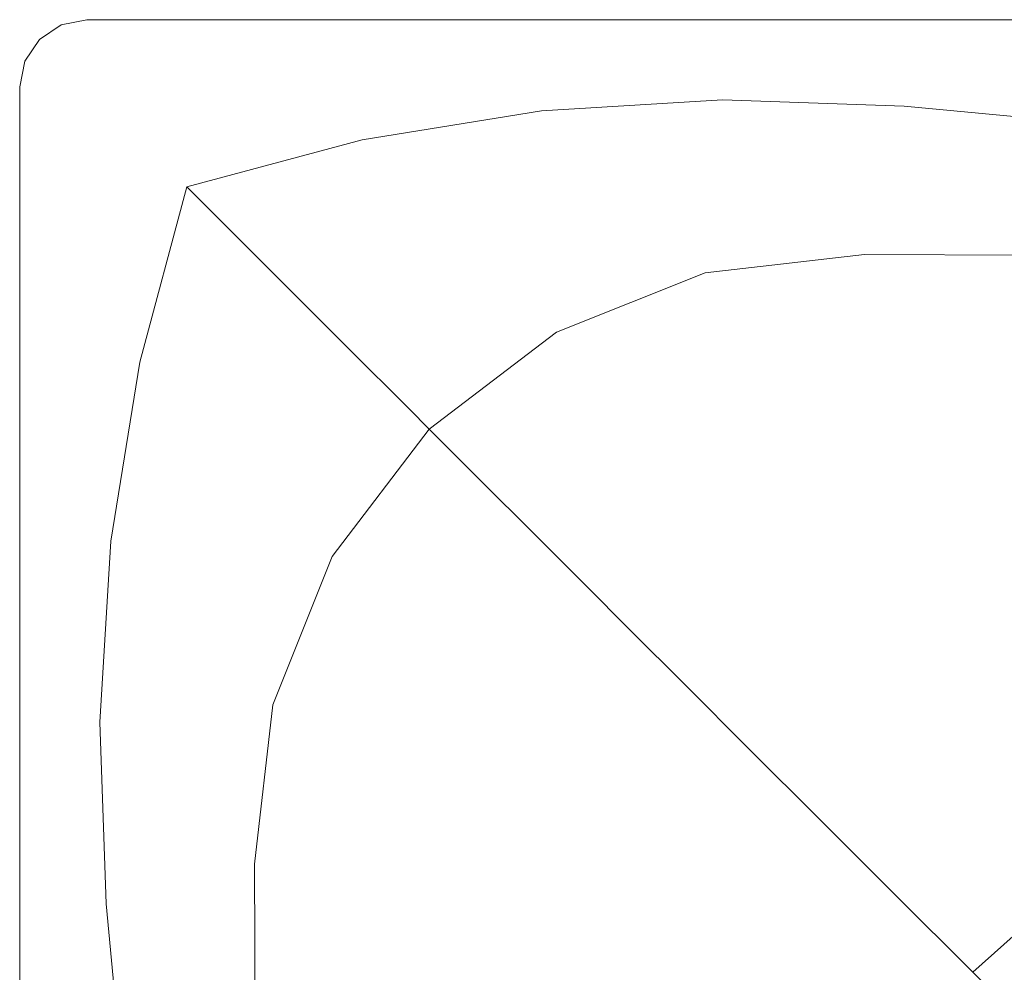
# Model space of a CAD drawing. Units: millimetres. Extents: x -5 to 1246, y -1246 to 5.
# Drawn here: x -5 to 244, y -236 to 5 of the extents above; entities that cross this region are included whole.
import ezdxf

# ---------------------------------------------------------------- set-up
doc = ezdxf.new("R2010")
doc.units = ezdxf.units.MM
for name, color, linetype in [('1753LINIE2846', 7, 'Continuous'), ('PWN1025_CERAMIKA', 7, 'Continuous'), ('XWN1025_CERAMIKA', 7, 'Continuous')]:
    doc.layers.add(name, color=color, linetype=linetype)

msp = doc.modelspace()

# ---------------------------------------------------------------- linework, layer by layer
at = {"layer": '1753LINIE2846', "lineweight": 0}
for points in [[(1245.55, -11.61, 0), (1244.26, -5.52, 0), (1240.57, 0, 0), (1235.06, 3.69, 0), (1228.55, 4.98, 0), (12.02, 4.98, 0), (5.52, 3.69, 0), (0, 0, 0)], [(11.61, -1245.55, 0), (5.52, -1244.26, 0), (0, -1240.57, 0), (-3.69, -1235.06, 0), (-4.98, -1228.55, 0), (-4.98, -12.02, 0), (-3.69, -5.52, 0), (0, 0, 0)], [(787.98, -37.5, 14), (742.54, -46.85, 14.93), (697.95, -59.68, 15.91), (654.29, -75.44, 16.51), (611.74, -93.89, 17), (570.21, -114.59, 17), (528.83, -94.69, 17), (486.49, -76.92, 17), (443.31, -61.31, 17), (399.39, -47.9, 17), (354.85, -36.73, 17), (309.8, -27.82, 17), (264.37, -21.21, 17), (218.65, -16.9, 17), (172.77, -15.27, 17), (126.95, -18.04, 17), (81.64, -25.41, 17), (37.31, -37.31, 17)], [(37.5, -787.98, 14), (46.85, -742.54, 14.93), (59.68, -697.95, 15.91), (75.44, -654.29, 16.51), (93.89, -611.74, 17), (114.59, -570.21, 17), (94.69, -528.83, 17), (76.92, -486.49, 17), (61.31, -443.31, 17), (47.9, -399.39, 17), (36.73, -354.85, 17), (27.82, -309.8, 17), (21.21, -264.37, 17), (16.9, -218.65, 17), (15.27, -172.77, 17), (18.04, -126.95, 17), (25.41, -81.64, 17), (37.31, -37.31, 17)], [(37.31, -37.31, 17), (44.56, -44.56, 26.59), (51.82, -51.82, 36.19), (59.07, -59.07, 45.78), (68, -68, 51.25), (77.32, -77.32, 47.27), (83.25, -83.25, 36.14), (88.36, -88.36, 24.1), (93.47, -93.47, 12.05), (98.58, -98.58, 0), (138.01, -138.01, -93), (149.34, -149.34, -115.84), (163.28, -163.28, -135.56), (179.44, -179.44, -151.56), (197.31, -197.31, -163.35), (216.36, -216.36, -170.57), (236.01, -236.01, -173), (320.09, -320.09, -173)], [(98.58, -98.58, 0), (130.79, -74.07, 0), (168.38, -59.07, 0), (208.61, -54.43, 0), (249.2, -54.56, 0), (289.73, -56.79, 0), (330.1, -61.11, 0), (370.18, -67.51, 0), (409.89, -75.96, 0), (449.1, -86.46, 0), (487.72, -98.97, 0), (525.64, -113.45, 0), (562.76, -129.87, 0), (565.24, -130.85, 0), (567.85, -131.42, 0), (570.51, -131.59, 0), (573.16, -131.33, 0), (575.74, -130.66, 0), (578.19, -129.6, 0), (617.47, -109.92, 0), (657.68, -92.3, -0.49), (698.94, -77.13, -1.09), (741.05, -64.63, -2.07)], [(98.58, -98.58, 0), (74.07, -130.79, 0), (59.07, -168.38, 0), (54.43, -208.61, 0), (54.56, -249.2, 0), (56.79, -289.73, 0), (61.11, -330.1, 0), (67.51, -370.18, 0), (75.96, -409.89, 0), (86.46, -449.1, 0), (98.97, -487.72, 0), (113.45, -525.64, 0), (129.87, -562.76, 0), (130.85, -565.24, 0), (131.42, -567.85, 0), (131.59, -570.51, 0), (131.33, -573.16, 0), (130.66, -575.74, 0), (129.6, -578.19, 0), (109.92, -617.47, 0), (92.3, -657.68, -0.49)], [(478.39, -218.77, -190), (477.94, -218.02, -185.64), (477.16, -216.72, -181.47), (475.82, -214.48, -177.89), (474.02, -211.49, -175.16), (471.91, -207.97, -173.49), (469.64, -204.19, -173), (450.33, -195.78, -173), (430.61, -188.4, -173), (410.22, -183.17, -173), (389.38, -180.19, -173), (368.34, -179.5, -173), (347.35, -181.11, -173), (326.65, -184.99, -173), (306.51, -191.1, -173), (287.15, -199.37, -173), (268.8, -209.7, -173), (251.69, -221.96, -173), (236.01, -236.01, -173)]]:
    msp.add_polyline3d(points, dxfattribs=at)
at = {"layer": 'PWN1025_CERAMIKA', "invisible_edges": 15}
for points in [[(0, 0, -533), (5.52, 3.69, -533), (7.43, -0.93, -538), (3.54, -3.54, -538)], [(0, 0, -22), (5.52, 3.69, -22), (5.52, 3.69, -533), (0, 0, -533)], [(2.12, -2.12, -19), (6.66, 0.91, -19), (5.52, 3.69, -22), (0, 0, -22)], [(5.52, 3.69, -533), (12.02, 4.98, -533), (12.02, -0.02, -538), (7.43, -0.93, -538)], [(5.52, 3.69, -22), (12.02, 4.98, -22), (12.02, 4.98, -533), (5.52, 3.69, -533)], [(6.66, 0.91, -19), (12.02, 1.98, -19), (12.02, 4.98, -22), (5.52, 3.69, -22)], [(12.02, -0.02, -538), (1228.55, -0.02, -538), (1228.55, 4.98, -533), (12.02, 4.98, -533)], [(12.02, 4.98, -533), (1228.55, 4.98, -533), (1228.55, 4.98, -22), (12.02, 4.98, -22)], [(12.02, 4.98, -22), (1228.55, 4.98, -22), (1228.55, 1.98, -19), (12.02, 1.98, -19)], [(2.12, -2.12, -18), (6.66, 0.91, -18), (6.66, 0.91, -19), (2.12, -2.12, -19)], [(6.66, 0.91, -18), (12.02, 1.98, -18), (12.02, 1.98, -19), (6.66, 0.91, -19)], [(12.02, 1.98, -19), (1228.55, 1.98, -19), (1228.55, 1.98, -18), (12.02, 1.98, -18)], [(-3.69, -5.52, -533), (0.93, -7.43, -538), (3.54, -3.54, -538), (0, 0, -533)], [(-3.69, -5.52, -22), (-3.69, -5.52, -533), (0, 0, -533), (0, 0, -22)], [(-0.91, -6.66, -19), (-3.69, -5.52, -22), (0, 0, -22), (2.12, -2.12, -19)], [(-0.91, -6.66, -18), (-0.91, -6.66, -19), (2.12, -2.12, -19), (2.12, -2.12, -18)], [(840.13, -840.13, -538), (3.54, -3.54, -538), (7.43, -0.93, -538), (868.55, -810.86, -538)], [(868.55, -810.86, -538), (7.43, -0.93, -538), (12.02, -0.02, -538), (896.1, -780.79, -538)], [(896.1, -780.79, -538), (12.02, -0.02, -538), (162.56, -0.02, -538), (922.77, -749.92, -538)], [(922.77, -749.92, -538), (162.56, -0.02, -538), (215.86, -0.02, -538), (948.52, -718.29, -538)], [(948.52, -718.29, -538), (215.86, -0.02, -538), (269.16, -0.02, -538), (973.34, -685.91, -538)], [(810.86, -868.55, -538), (840.13, -840.13, -538), (3.54, -3.54, -538), (0.93, -7.43, -538)], [(-4.98, -12.02, -533), (0.02, -12.02, -538), (0.93, -7.43, -538), (-3.69, -5.52, -533)], [(-4.98, -12.02, -22), (-4.98, -12.02, -533), (-3.69, -5.52, -533), (-3.69, -5.52, -22)], [(-1.98, -12.02, -19), (-4.98, -12.02, -22), (-3.69, -5.52, -22), (-0.91, -6.66, -19)], [(-1.98, -12.02, -18), (-1.98, -12.02, -19), (-0.91, -6.66, -19), (-0.91, -6.66, -18)], [(780.79, -896.1, -538), (810.86, -868.55, -538), (0.93, -7.43, -538), (0.02, -12.02, -538)], [(-4.98, -12.02, -22), (-1.98, -12.02, -19), (-1.98, -1228.55, -19), (-4.98, -1228.55, -22)], [(-4.98, -12.02, -533), (-4.98, -12.02, -22), (-4.98, -1228.55, -22), (-4.98, -1228.55, -533)], [(0.02, -12.02, -538), (-4.98, -12.02, -533), (-4.98, -1228.55, -533), (0.02, -1228.55, -538)], [(-1.98, -12.02, -19), (-1.98, -12.02, -18), (-1.98, -1228.55, -18), (-1.98, -1228.55, -19)], [(749.92, -922.77, -538), (780.79, -896.1, -538), (0.02, -12.02, -538), (0.02, -162.56, -538)], [(718.29, -948.52, -538), (749.92, -922.77, -538), (0.02, -162.56, -538), (0.02, -215.86, -538)], [(685.91, -973.34, -538), (718.29, -948.52, -538), (0.02, -215.86, -538), (0.02, -269.16, -538)]]:
    msp.add_3dface(points, dxfattribs=at)
at = {"layer": 'XWN1025_CERAMIKA', "invisible_edges": 15}
for points in [[(0, 0, -18), (2.12, -2.12, -18), (6.66, 0.91, -18), (5.52, 3.69, -18)], [(0, 0), (0, 0, -18), (5.52, 3.69, -18), (5.52, 3.69)], [(0.92, -0.92, 6.51), (0, 0), (5.52, 3.69), (6.01, 2.49, 6.51)], [(5.52, 3.69, -18), (6.66, 0.91, -18), (12.02, 1.98, -18), (12.02, 4.98, -18)], [(5.52, 3.69), (5.52, 3.69, -18), (12.02, 4.98, -18), (12.02, 4.98)], [(6.01, 2.49, 6.51), (5.52, 3.69), (12.02, 4.98), (12.02, 3.69, 6.51)], [(7.42, -0.92, 12.02), (6.01, 2.49, 6.51), (12.02, 3.69, 6.51), (12.02, 0, 12.02)], [(12.02, 1.98, -18), (1228.55, 1.98, -18), (1228.55, 4.98, -18), (12.02, 4.98, -18)], [(12.02, 4.98, -18), (1228.55, 4.98, -18), (1228.55, 4.98), (12.02, 4.98)], [(12.02, 4.98), (1228.55, 4.98), (1228.55, 3.69, 6.51), (12.02, 3.69, 6.51)], [(12.02, 3.69, 6.51), (1228.55, 3.69, 6.51), (1228.55, 0, 12.02), (12.02, 0, 12.02)], [(3.52, -3.52, 12.02), (0.92, -0.92, 6.51), (6.01, 2.49, 6.51), (7.42, -0.92, 12.02)], [(9.53, -6.01, 15.71), (7.42, -0.92, 12.02), (12.02, 0, 12.02), (12.02, -5.52, 15.71)], [(-3.69, -5.52, -18), (-0.91, -6.66, -18), (2.12, -2.12, -18), (0, 0, -18)], [(-3.69, -5.52), (-3.69, -5.52, -18), (0, 0, -18), (0, 0)], [(-2.49, -6.01, 6.51), (-3.69, -5.52), (0, 0), (0.92, -0.92, 6.51)], [(0.92, -7.42, 12.02), (-2.49, -6.01, 6.51), (0.92, -0.92, 6.51), (3.52, -3.52, 12.02)], [(7.42, -7.42, 15.71), (3.52, -3.52, 12.02), (7.42, -0.92, 12.02), (9.53, -6.01, 15.71)], [(12.02, 0, 12.02), (1228.55, 0, 12.02), (1228.55, -5.52, 15.71), (12.02, -5.52, 15.71)], [(6.01, -9.53, 15.71), (0.92, -7.42, 12.02), (3.52, -3.52, 12.02), (7.42, -7.42, 15.71)], [(-4.98, -12.02, -18), (-1.98, -12.02, -18), (-0.91, -6.66, -18), (-3.69, -5.52, -18)], [(-4.98, -12.02), (-4.98, -12.02, -18), (-3.69, -5.52, -18), (-3.69, -5.52)], [(-3.69, -12.02, 6.51), (-4.98, -12.02), (-3.69, -5.52), (-2.49, -6.01, 6.51)], [(0, -12.02, 12.02), (-3.69, -12.02, 6.51), (-2.49, -6.01, 6.51), (0.92, -7.42, 12.02)], [(5.52, -12.02, 15.71), (0, -12.02, 12.02), (0.92, -7.42, 12.02), (6.01, -9.53, 15.71)], [(12.02, -12.02, 17), (6.01, -9.53, 15.71), (7.42, -7.42, 15.71), (12.02, -12.02, 17)], [(12.02, -12.02, 17), (7.42, -7.42, 15.71), (9.53, -6.01, 15.71), (12.02, -12.02, 17)], [(12.02, -12.02, 17), (9.53, -6.01, 15.71), (12.02, -5.52, 15.71), (12.02, -12.02, 17)], [(12.02, -5.52, 15.71), (1228.55, -5.52, 15.71), (1228.55, -12.02, 17), (12.02, -12.02, 17)], [(12.02, -12.02, 17), (5.52, -12.02, 15.71), (6.01, -9.53, 15.71), (12.02, -12.02, 17)], [(-4.98, -12.02), (-3.69, -12.02, 6.51), (-3.69, -1228.55, 6.51), (-4.98, -1228.55)], [(-4.98, -12.02, -18), (-4.98, -12.02), (-4.98, -1228.55), (-4.98, -1228.55, -18)], [(-1.98, -12.02, -18), (-4.98, -12.02, -18), (-4.98, -1228.55, -18), (-1.98, -1228.55, -18)], [(-3.69, -12.02, 6.51), (0, -12.02, 12.02), (0, -1228.55, 12.02), (-3.69, -1228.55, 6.51)], [(0, -12.02, 12.02), (5.52, -12.02, 15.71), (5.52, -1228.55, 15.71), (0, -1228.55, 12.02)], [(5.52, -12.02, 15.71), (12.02, -12.02, 17), (12.02, -1228.55, 17), (5.52, -1228.55, 15.71)], [(81.64, -25.41, 17), (58.54, -12.02, 17), (12.02, -12.02, 17), (37.31, -37.31, 17)], [(25.41, -81.64, 17), (37.31, -37.31, 17), (12.02, -12.02, 17), (12.02, -58.54, 17)], [(126.95, -18.04, 17), (105.05, -12.02, 17), (58.54, -12.02, 17), (81.64, -25.41, 17)], [(172.77, -15.27, 17), (151.57, -12.02, 17), (105.05, -12.02, 17), (126.95, -18.04, 17)], [(218.65, -16.9, 17), (198.08, -12.02, 17), (151.57, -12.02, 17), (172.77, -15.27, 17)], [(264.37, -21.21, 17), (244.6, -12.02, 17), (198.08, -12.02, 17), (218.65, -16.9, 17)], [(178.19, -21.29, 25.06), (172.77, -15.27, 17), (126.95, -18.04, 17), (133.07, -24.38, 25.87)], [(223.25, -22.56, 24.05), (218.65, -16.9, 17), (172.77, -15.27, 17), (178.19, -21.29, 25.06)], [(268.06, -26.44, 22.91), (264.37, -21.21, 17), (218.65, -16.9, 17), (223.25, -22.56, 24.05)], [(133.07, -24.38, 25.87), (126.95, -18.04, 17), (81.64, -25.41, 17), (88.36, -32.18, 26.4)], [(182.76, -26.45, 33.04), (178.19, -21.29, 25.06), (133.07, -24.38, 25.87), (138.34, -29.74, 34.7)], [(227.11, -27.53, 30.97), (223.25, -22.56, 24.05), (178.19, -21.29, 25.06), (182.76, -26.45, 33.04)], [(138.34, -29.74, 34.7), (133.07, -24.38, 25.87), (88.36, -32.18, 26.4), (94.46, -38.27, 35.79)], [(271.19, -31.17, 28.62), (268.06, -26.44, 22.91), (223.25, -22.56, 24.05), (227.11, -27.53, 30.97)], [(88.36, -32.18, 26.4), (81.64, -25.41, 17), (37.31, -37.31, 17), (44.56, -44.56, 26.59)], [(186.75, -30.96, 40.94), (182.76, -26.45, 33.04), (138.34, -29.74, 34.7), (143.01, -34.4, 43.49)], [(230.47, -31.97, 37.76), (227.11, -27.53, 30.97), (182.76, -26.45, 33.04), (186.75, -30.96, 40.94)], [(143.01, -34.4, 43.49), (138.34, -29.74, 34.7), (94.46, -38.27, 35.79), (100.12, -43.87, 45.17)], [(273.94, -35.48, 34.14), (271.19, -31.17, 28.62), (227.11, -27.53, 30.97), (230.47, -31.97, 37.76)], [(94.46, -38.27, 35.79), (88.36, -32.18, 26.4), (44.56, -44.56, 26.59), (51.82, -51.82, 36.19)], [(191.8, -36.47, 45.29), (186.75, -30.96, 40.94), (143.01, -34.4, 43.49), (148.87, -40.17, 48.43)], [(234.77, -37.3, 41.36), (230.47, -31.97, 37.76), (186.75, -30.96, 40.94), (191.8, -36.47, 45.29)], [(277.53, -40.54, 36.9), (273.94, -35.48, 34.14), (230.47, -31.97, 37.76), (234.77, -37.3, 41.36)], [(148.87, -40.17, 48.43), (143.01, -34.4, 43.49), (100.12, -43.87, 45.17), (107.15, -50.82, 50.5)], [(32.18, -88.36, 26.4), (44.56, -44.56, 26.59), (37.31, -37.31, 17), (25.41, -81.64, 17)], [(197.08, -42.14, 41.6), (191.8, -36.47, 45.29), (148.87, -40.17, 48.43), (154.98, -46.13, 44.58)], [(239.3, -42.74, 37.86), (234.77, -37.3, 41.36), (191.8, -36.47, 45.29), (197.08, -42.14, 41.6)], [(281.33, -45.65, 33.62), (277.53, -40.54, 36.9), (234.77, -37.3, 41.36), (239.3, -42.74, 37.86)], [(100.12, -43.87, 45.17), (94.46, -38.27, 35.79), (51.82, -51.82, 36.19), (59.07, -59.07, 45.78)], [(154.98, -46.13, 44.58), (148.87, -40.17, 48.43), (107.15, -50.82, 50.5), (114.48, -58.04, 46.56)], [(199.65, -45.02, 31.82), (197.08, -42.14, 41.6), (154.98, -46.13, 44.58), (158.09, -49.08, 34.1)], [(241.47, -45.67, 28.98), (239.3, -42.74, 37.86), (197.08, -42.14, 41.6), (199.65, -45.02, 31.82)], [(38.27, -94.46, 35.79), (51.82, -51.82, 36.19), (44.56, -44.56, 26.59), (32.18, -88.36, 26.4)], [(107.15, -50.82, 50.5), (100.12, -43.87, 45.17), (59.07, -59.07, 45.78), (68, -68, 51.25)], [(283.18, -48.58, 25.74), (281.33, -45.65, 33.62), (239.3, -42.74, 37.86), (241.47, -45.67, 28.98)], [(158.09, -49.08, 34.1), (154.98, -46.13, 44.58), (114.48, -58.04, 46.56), (118.58, -62.04, 35.6)], [(201.93, -47.51, 21.23), (199.65, -45.02, 31.82), (158.09, -49.08, 34.1), (160.82, -51.64, 22.74)], [(243.41, -48.16, 19.34), (241.47, -45.67, 28.98), (199.65, -45.02, 31.82), (201.93, -47.51, 21.23)], [(284.84, -51.03, 17.2), (283.18, -48.58, 25.74), (241.47, -45.67, 28.98), (243.41, -48.16, 19.34)], [(160.82, -51.64, 22.74), (158.09, -49.08, 34.1), (118.58, -62.04, 35.6), (122.14, -65.51, 23.73)], [(204.84, -50.54, 10.62), (201.93, -47.51, 21.23), (160.82, -51.64, 22.74), (164.18, -54.87, 11.37)], [(245.93, -51.03, 9.67), (243.41, -48.16, 19.34), (201.93, -47.51, 21.23), (204.84, -50.54, 10.62)], [(286.99, -53.68, 8.6), (284.84, -51.03, 17.2), (243.41, -48.16, 19.34), (245.93, -51.03, 9.67)], [(43.87, -100.12, 45.17), (59.07, -59.07, 45.78), (51.82, -51.82, 36.19), (38.27, -94.46, 35.79)], [(114.48, -58.04, 46.56), (107.15, -50.82, 50.5), (68, -68, 51.25), (77.32, -77.32, 47.27)], [(164.18, -54.87, 11.37), (160.82, -51.64, 22.74), (122.14, -65.51, 23.73), (126.16, -69.46, 11.87)], [(208.61, -54.43), (204.84, -50.54, 10.62), (164.18, -54.87, 11.37), (168.38, -59.07)], [(249.2, -54.56), (245.93, -51.03, 9.67), (204.84, -50.54, 10.62), (208.61, -54.43)], [(237.71, -88.82, -93), (208.61, -54.43), (168.38, -59.07), (201.14, -97.78, -93)], [(275.36, -87.08, -93), (249.2, -54.56), (208.61, -54.43), (237.71, -88.82, -93)], [(168.38, -59.07), (164.18, -54.87, 11.37), (126.16, -69.46, 11.87), (130.79, -74.07)], [(18.04, -126.95, 17), (25.41, -81.64, 17), (12.02, -58.54, 17), (12.02, -105.05, 17)], [(50.82, -107.15, 50.5), (68, -68, 51.25), (59.07, -59.07, 45.78), (43.87, -100.12, 45.17)], [(118.58, -62.04, 35.6), (114.48, -58.04, 46.56), (77.32, -77.32, 47.27), (83.25, -83.25, 36.14)], [(201.14, -97.78, -93), (168.38, -59.07), (130.79, -74.07), (167.37, -114.44, -93)], [(122.14, -65.51, 23.73), (118.58, -62.04, 35.6), (83.25, -83.25, 36.14), (88.36, -88.36, 24.1)], [(126.16, -69.46, 11.87), (122.14, -65.51, 23.73), (88.36, -88.36, 24.1), (93.47, -93.47, 12.05)], [(58.04, -114.48, 46.56), (77.32, -77.32, 47.27), (68, -68, 51.25), (50.82, -107.15, 50.5)], [(130.79, -74.07), (126.16, -69.46, 11.87), (93.47, -93.47, 12.05), (98.58, -98.58)], [(167.37, -114.44, -93), (130.79, -74.07), (98.58, -98.58), (138.01, -138.01, -93)], [(62.04, -118.58, 35.6), (83.25, -83.25, 36.14), (77.32, -77.32, 47.27), (58.04, -114.48, 46.56)], [(24.38, -133.07, 25.87), (32.18, -88.36, 26.4), (25.41, -81.64, 17), (18.04, -126.95, 17)], [(65.51, -122.14, 23.73), (88.36, -88.36, 24.1), (83.25, -83.25, 36.14), (62.04, -118.58, 35.6)], [(282.13, -98.31, -116.62), (275.36, -87.08, -93), (237.71, -88.82, -93), (245.67, -100.75, -116.31)], [(29.74, -138.34, 34.7), (38.27, -94.46, 35.79), (32.18, -88.36, 26.4), (24.38, -133.07, 25.87)], [(69.46, -126.16, 11.87), (93.47, -93.47, 12.05), (88.36, -88.36, 24.1), (65.51, -122.14, 23.73)], [(245.67, -100.75, -116.31), (237.71, -88.82, -93), (201.14, -97.78, -93), (210.33, -109.98, -116.06)], [(34.4, -143.01, 43.49), (43.87, -100.12, 45.17), (38.27, -94.46, 35.79), (29.74, -138.34, 34.7)], [(74.07, -130.79), (98.58, -98.58), (93.47, -93.47, 12.05), (69.46, -126.16, 11.87)], [(114.44, -167.37, -93), (138.01, -138.01, -93), (98.58, -98.58), (74.07, -130.79)], [(210.33, -109.98, -116.06), (201.14, -97.78, -93), (167.37, -114.44, -93), (177.72, -126.43, -115.9)], [(40.17, -148.87, 48.43), (50.82, -107.15, 50.5), (43.87, -100.12, 45.17), (34.4, -143.01, 43.49)], [(252.63, -117.41, -136.57), (245.67, -100.75, -116.31), (210.33, -109.98, -116.06), (219.61, -126.69, -136.04)], [(15.27, -172.77, 17), (18.04, -126.95, 17), (12.02, -105.05, 17), (12.02, -151.57, 17)], [(46.13, -154.98, 44.58), (58.04, -114.48, 46.56), (50.82, -107.15, 50.5), (40.17, -148.87, 48.43)], [(219.61, -126.69, -136.04), (210.33, -109.98, -116.06), (177.72, -126.43, -115.9), (189.38, -142.19, -135.69)], [(49.08, -158.09, 34.1), (62.04, -118.58, 35.6), (58.04, -114.48, 46.56), (46.13, -154.98, 44.58)], [(177.72, -126.43, -115.9), (167.37, -114.44, -93), (138.01, -138.01, -93), (149.34, -149.34, -115.84)], [(51.64, -160.82, 22.74), (65.51, -122.14, 23.73), (62.04, -118.58, 35.6), (49.08, -158.09, 34.1)], [(259.38, -137.25, -152.86), (252.63, -117.41, -136.57), (219.61, -126.69, -136.04), (229.54, -146.51, -152.18)], [(54.87, -164.18, 11.37), (69.46, -126.16, 11.87), (65.51, -122.14, 23.73), (51.64, -160.82, 22.74)], [(21.29, -178.19, 25.06), (24.38, -133.07, 25.87), (18.04, -126.95, 17), (15.27, -172.77, 17)], [(59.07, -168.38), (74.07, -130.79), (69.46, -126.16, 11.87), (54.87, -164.18, 11.37)], [(189.38, -142.19, -135.69), (177.72, -126.43, -115.9), (149.34, -149.34, -115.84), (163.28, -163.28, -135.56)], [(229.54, -146.51, -152.18), (219.61, -126.69, -136.04), (189.38, -142.19, -135.69), (202.53, -160.72, -151.72)], [(97.78, -201.14, -93), (114.44, -167.37, -93), (74.07, -130.79), (59.07, -168.38)], [(26.45, -182.76, 33.04), (29.74, -138.34, 34.7), (24.38, -133.07, 25.87), (21.29, -178.19, 25.06)], [(30.96, -186.75, 40.94), (34.4, -143.01, 43.49), (29.74, -138.34, 34.7), (26.45, -182.76, 33.04)], [(126.43, -177.72, -115.9), (149.34, -149.34, -115.84), (138.01, -138.01, -93), (114.44, -167.37, -93)], [(266.79, -158.62, -164.47), (259.38, -137.25, -152.86), (229.54, -146.51, -152.18), (240.7, -167.96, -163.88)], [(36.47, -191.8, 45.29), (40.17, -148.87, 48.43), (34.4, -143.01, 43.49), (30.96, -186.75, 40.94)], [(202.53, -160.72, -151.72), (189.38, -142.19, -135.69), (163.28, -163.28, -135.56), (179.44, -179.44, -151.56)], [(240.7, -167.96, -163.88), (229.54, -146.51, -152.18), (202.53, -160.72, -151.72), (217.26, -180.94, -163.49)], [(42.14, -197.08, 41.6), (46.13, -154.98, 44.58), (40.17, -148.87, 48.43), (36.47, -191.8, 45.29)], [(142.19, -189.38, -135.69), (163.28, -163.28, -135.56), (149.34, -149.34, -115.84), (126.43, -177.72, -115.9)], [(16.9, -218.65, 17), (15.27, -172.77, 17), (12.02, -151.57, 17), (12.02, -198.08, 17)], [(45.02, -199.65, 31.82), (49.08, -158.09, 34.1), (46.13, -154.98, 44.58), (42.14, -197.08, 41.6)], [(47.51, -201.93, 21.23), (51.64, -160.82, 22.74), (49.08, -158.09, 34.1), (45.02, -199.65, 31.82)], [(275.76, -179.83, -170.95), (266.79, -158.62, -164.47), (240.7, -167.96, -163.88), (253.61, -189.51, -170.75)], [(50.54, -204.84, 10.62), (54.87, -164.18, 11.37), (51.64, -160.82, 22.74), (47.51, -201.93, 21.23)], [(217.26, -180.94, -163.49), (202.53, -160.72, -151.72), (179.44, -179.44, -151.56), (197.31, -197.31, -163.35)], [(54.43, -208.61), (59.07, -168.38), (54.87, -164.18, 11.37), (50.54, -204.84, 10.62)], [(160.72, -202.53, -151.72), (179.44, -179.44, -151.56), (163.28, -163.28, -135.56), (142.19, -189.38, -135.69)], [(88.82, -237.71, -93), (97.78, -201.14, -93), (59.07, -168.38), (54.43, -208.61)], [(109.98, -210.33, -116.06), (126.43, -177.72, -115.9), (114.44, -167.37, -93), (97.78, -201.14, -93)], [(253.61, -189.51, -170.75), (240.7, -167.96, -163.88), (217.26, -180.94, -163.49), (233.64, -201.74, -170.62)], [(22.56, -223.25, 24.05), (21.29, -178.19, 25.06), (15.27, -172.77, 17), (16.9, -218.65, 17)], [(27.53, -227.11, 30.97), (26.45, -182.76, 33.04), (21.29, -178.19, 25.06), (22.56, -223.25, 24.05)], [(126.69, -219.61, -136.04), (142.19, -189.38, -135.69), (126.43, -177.72, -115.9), (109.98, -210.33, -116.06)], [(180.94, -217.26, -163.49), (197.31, -197.31, -163.35), (179.44, -179.44, -151.56), (160.72, -202.53, -151.72)], [(233.64, -201.74, -170.62), (217.26, -180.94, -163.49), (197.31, -197.31, -163.35), (216.36, -216.36, -170.57)], [(31.97, -230.47, 37.76), (30.96, -186.75, 40.94), (26.45, -182.76, 33.04), (27.53, -227.11, 30.97)], [(37.3, -234.77, 41.36), (36.47, -191.8, 45.29), (30.96, -186.75, 40.94), (31.97, -230.47, 37.76)], [(146.51, -229.54, -152.18), (160.72, -202.53, -151.72), (142.19, -189.38, -135.69), (126.69, -219.61, -136.04)], [(268.8, -209.7, -173), (253.61, -189.51, -170.75), (233.64, -201.74, -170.62), (251.69, -221.96, -173)], [(42.74, -239.3, 37.86), (42.14, -197.08, 41.6), (36.47, -191.8, 45.29), (37.3, -234.77, 41.36)], [(21.21, -264.37, 17), (16.9, -218.65, 17), (12.02, -198.08, 17), (12.02, -244.6, 17)], [(45.67, -241.47, 28.98), (45.02, -199.65, 31.82), (42.14, -197.08, 41.6), (42.74, -239.3, 37.86)], [(201.74, -233.64, -170.62), (216.36, -216.36, -170.57), (197.31, -197.31, -163.35), (180.94, -217.26, -163.49)], [(48.16, -243.41, 19.34), (47.51, -201.93, 21.23), (45.02, -199.65, 31.82), (45.67, -241.47, 28.98)], [(100.75, -245.67, -116.31), (109.98, -210.33, -116.06), (97.78, -201.14, -93), (88.82, -237.71, -93)], [(51.03, -245.93, 9.67), (50.54, -204.84, 10.62), (47.51, -201.93, 21.23), (48.16, -243.41, 19.34)], [(167.96, -240.7, -163.88), (180.94, -217.26, -163.49), (160.72, -202.53, -151.72), (146.51, -229.54, -152.18)], [(251.69, -221.96, -173), (233.64, -201.74, -170.62), (216.36, -216.36, -170.57), (236.01, -236.01, -173)], [(54.56, -249.2), (54.43, -208.61), (50.54, -204.84, 10.62), (51.03, -245.93, 9.67)], [(87.08, -275.36, -93), (88.82, -237.71, -93), (54.43, -208.61), (54.56, -249.2)], [(117.41, -252.63, -136.57), (126.69, -219.61, -136.04), (109.98, -210.33, -116.06), (100.75, -245.67, -116.31)], [(221.96, -251.69, -173), (236.01, -236.01, -173), (216.36, -216.36, -170.57), (201.74, -233.64, -170.62)], [(26.44, -268.06, 22.91), (22.56, -223.25, 24.05), (16.9, -218.65, 17), (21.21, -264.37, 17)], [(189.51, -253.61, -170.75), (201.74, -233.64, -170.62), (180.94, -217.26, -163.49), (167.96, -240.7, -163.88)], [(137.25, -259.38, -152.86), (146.51, -229.54, -152.18), (126.69, -219.61, -136.04), (117.41, -252.63, -136.57)], [(31.17, -271.19, 28.62), (27.53, -227.11, 30.97), (22.56, -223.25, 24.05), (26.44, -268.06, 22.91)], [(320.09, -320.09, -173), (347.58, -293.95, -173), (251.69, -221.96, -173), (236.01, -236.01, -173)], [(35.48, -273.94, 34.14), (31.97, -230.47, 37.76), (27.53, -227.11, 30.97), (31.17, -271.19, 28.62)], [(40.54, -277.53, 36.9), (37.3, -234.77, 41.36), (31.97, -230.47, 37.76), (35.48, -273.94, 34.14)], [(158.62, -266.79, -164.47), (167.96, -240.7, -163.88), (146.51, -229.54, -152.18), (137.25, -259.38, -152.86)], [(209.7, -268.8, -173), (221.96, -251.69, -173), (201.74, -233.64, -170.62), (189.51, -253.61, -170.75)], [(45.65, -281.33, 33.62), (42.74, -239.3, 37.86), (37.3, -234.77, 41.36), (40.54, -277.53, 36.9)]]:
    msp.add_3dface(points, dxfattribs=at)

doc.saveas('drawing.dxf')
